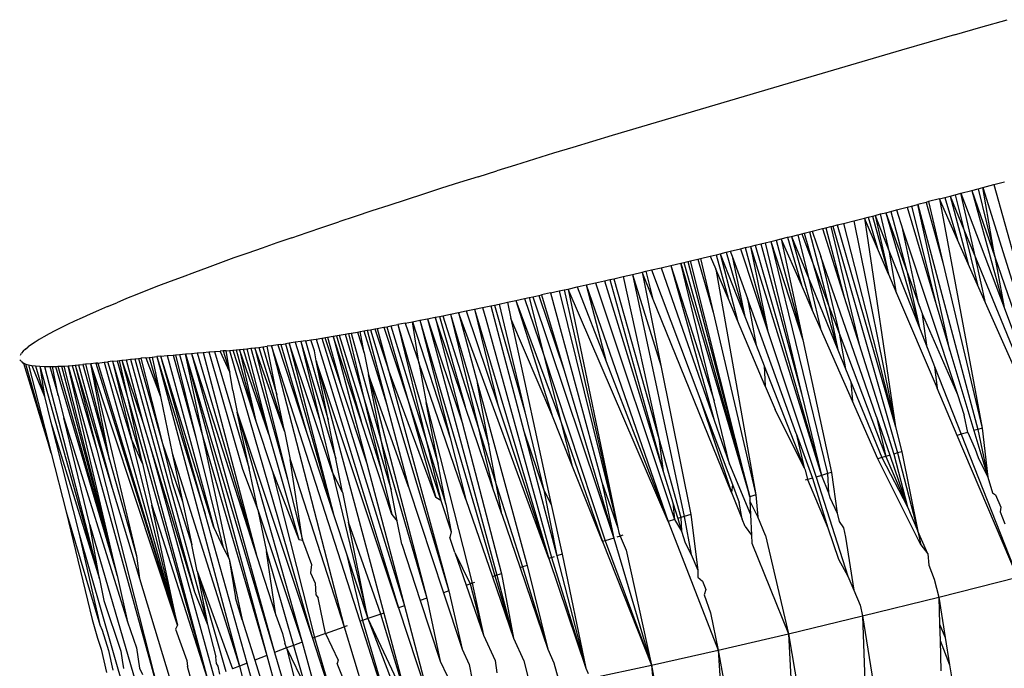
# Model space of a CAD drawing. Units: millimetres. Extents: x -4534 to 4839, y -3372 to 5125.
# Drawn here: x -1265 to -1253, y 2350 to 2358 of the extents above; entities that cross this region are included whole.
import ezdxf

# ---------------------------------------------------------------- set-up
doc = ezdxf.new("R2010")
doc.units = ezdxf.units.MM
doc.layers.add('Sketch', color=7, linetype='Continuous', lineweight=25)

# ---------------------------------------------------------------- blocks, each defined once
blk = doc.blocks.new('WP-GT401')
for p, q in [((-1252.846, 2358.202), (-1252.512, 2358.297)), ((-1253.181, 2358.106), (-1252.846, 2358.202)), ((-1253.181, 2358.106), (-1253.501, 2358.013)), ((-1253.501, 2358.013), (-1253.853, 2357.911)), ((-1253.853, 2357.911), (-1255.289, 2357.49)), ((-1255.289, 2357.49), (-1256.216, 2357.216)), ((-1256.216, 2357.216), (-1257.515, 2356.83)), ((-1257.515, 2356.83), (-1257.766, 2356.754)), ((-1258.014, 2356.679), (-1258.259, 2356.604)), ((-1257.766, 2356.754), (-1258.014, 2356.679)), ((-1258.259, 2356.604), (-1258.502, 2356.529)), ((-1258.742, 2356.455), (-1258.979, 2356.381)), ((-1258.502, 2356.529), (-1258.742, 2356.455)), ((-1259.215, 2356.307), (-1259.449, 2356.234)), ((-1259.215, 2356.307), (-1258.979, 2356.381)), ((-1259.449, 2356.234), (-1259.679, 2356.161)), ((-1252.823, 2356.17), (-1252.685, 2356.207)), ((-1252.685, 2356.207), (-1252.546, 2356.243)), ((-1252.685, 2356.207), (-1251.897, 2353.393)), ((-1259.905, 2356.088), (-1260.128, 2356.016)), ((-1259.679, 2356.161), (-1259.905, 2356.088)), ((-1253.302, 2356.045), (-1253.236, 2356.062)), ((-1253.236, 2356.062), (-1253.171, 2356.08)), ((-1253.236, 2356.062), (-1253.007, 2355.202)), ((-1253.236, 2356.062), (-1253.062, 2355.637)), ((-1253.171, 2356.08), (-1253.099, 2356.098)), ((-1253.171, 2356.08), (-1253.062, 2355.637)), ((-1253.099, 2356.098), (-1252.961, 2356.134)), ((-1252.917, 2355.285), (-1253.099, 2356.098)), ((-1253.099, 2356.098), (-1252.554, 2354.653)), ((-1252.961, 2356.134), (-1252.882, 2356.155)), ((-1252.961, 2356.134), (-1252.554, 2354.653)), ((-1252.961, 2356.134), (-1252.671, 2355.292)), ((-1252.882, 2356.155), (-1252.823, 2356.17)), ((-1252.882, 2356.155), (-1252.671, 2355.292)), ((-1252.671, 2355.292), (-1252.823, 2356.17)), ((-1252.823, 2356.17), (-1251.952, 2353.377)), ((-1260.347, 2355.945), (-1260.562, 2355.875)), ((-1260.128, 2356.016), (-1260.347, 2355.945)), ((-1253.782, 2355.921), (-1253.724, 2355.936)), ((-1253.724, 2355.936), (-1253.646, 2355.956)), ((-1253.724, 2355.936), (-1253.415, 2354.691)), ((-1253.541, 2355.983), (-1253.646, 2355.956)), ((-1253.24, 2354.106), (-1253.646, 2355.956)), ((-1253.646, 2355.956), (-1252.884, 2353.107)), ((-1253.51, 2355.992), (-1253.541, 2355.983)), ((-1253.541, 2355.983), (-1253.327, 2355.219)), ((-1253.373, 2356.027), (-1253.51, 2355.992)), ((-1253.51, 2355.992), (-1253.327, 2355.219)), ((-1253.373, 2356.027), (-1253.302, 2356.045)), ((-1253.143, 2355.508), (-1253.373, 2356.027)), ((-1253.373, 2356.027), (-1252.83, 2353.122)), ((-1253.302, 2356.045), (-1253.143, 2355.508)), ((-1260.773, 2355.805), (-1260.979, 2355.736)), ((-1260.562, 2355.875), (-1260.773, 2355.805)), ((-1254.273, 2355.796), (-1254.22, 2355.81)), ((-1254.22, 2355.81), (-1254.187, 2355.818)), ((-1254.22, 2355.81), (-1254.018, 2355.073)), ((-1254.187, 2355.818), (-1254.117, 2355.836)), ((-1254.187, 2355.818), (-1254.018, 2355.073)), ((-1254.187, 2355.818), (-1254.003, 2355.351)), ((-1254.117, 2355.836), (-1254.052, 2355.852)), ((-1254.003, 2355.351), (-1254.117, 2355.836)), ((-1254.052, 2355.852), (-1253.986, 2355.869)), ((-1254.052, 2355.852), (-1253.625, 2354.392)), ((-1254.052, 2355.852), (-1253.785, 2355.112)), ((-1253.986, 2355.869), (-1253.917, 2355.887)), ((-1253.986, 2355.869), (-1253.785, 2355.112)), ((-1253.917, 2355.887), (-1253.782, 2355.921)), ((-1253.917, 2355.887), (-1253.834, 2355.634)), ((-1253.782, 2355.921), (-1253.415, 2354.691)), ((-1261.182, 2355.668), (-1260.979, 2355.736)), ((-1254.809, 2355.661), (-1254.747, 2355.676)), ((-1254.747, 2355.676), (-1254.721, 2355.683)), ((-1254.747, 2355.676), (-1254.39, 2354.182)), ((-1254.721, 2355.683), (-1254.667, 2355.696)), ((-1254.721, 2355.683), (-1253.901, 2352.808)), ((-1254.667, 2355.696), (-1254.588, 2355.716)), ((-1254.667, 2355.696), (-1253.93, 2353.139)), ((-1254.588, 2355.716), (-1254.455, 2355.75)), ((-1254.588, 2355.716), (-1253.93, 2353.139)), ((-1254.455, 2355.75), (-1254.321, 2355.784)), ((-1254.455, 2355.75), (-1253.93, 2353.139)), ((-1254.321, 2355.784), (-1254.273, 2355.796)), ((-1254.156, 2355.398), (-1254.321, 2355.784)), ((-1254.321, 2355.784), (-1253.93, 2353.139)), ((-1254.273, 2355.796), (-1254.156, 2355.398)), ((-1261.575, 2355.534), (-1261.381, 2355.601)), ((-1261.381, 2355.601), (-1261.182, 2355.668)), ((-1255.296, 2355.54), (-1255.247, 2355.552)), ((-1255.247, 2355.552), (-1255.164, 2355.572)), ((-1255.247, 2355.552), (-1254.982, 2354.623)), ((-1255.247, 2355.552), (-1255.032, 2355.027)), ((-1255.164, 2355.572), (-1255.116, 2355.584)), ((-1255.164, 2355.572), (-1255.032, 2355.027)), ((-1255.116, 2355.584), (-1255.085, 2355.592)), ((-1255.116, 2355.584), (-1254.976, 2355.214)), ((-1255.085, 2355.592), (-1255.018, 2355.609)), ((-1255.085, 2355.592), (-1254.976, 2355.214)), ((-1255.018, 2355.609), (-1254.985, 2355.617)), ((-1255.018, 2355.609), (-1254.771, 2354.668)), ((-1254.985, 2355.617), (-1254.853, 2355.65)), ((-1254.985, 2355.617), (-1254.874, 2355.297)), ((-1254.853, 2355.65), (-1254.809, 2355.661)), ((-1254.853, 2355.65), (-1254.579, 2354.783)), ((-1254.809, 2355.661), (-1254.579, 2354.783)), ((-1253.632, 2354.69), (-1253.834, 2355.634)), ((-1253.834, 2355.634), (-1253.145, 2353.547)), ((-1253.062, 2355.637), (-1252.89, 2354.936)), ((-1253.062, 2355.637), (-1252.917, 2355.285)), ((-1261.765, 2355.469), (-1261.95, 2355.404)), ((-1261.575, 2355.534), (-1261.765, 2355.469)), ((-1255.831, 2355.409), (-1255.765, 2355.425)), ((-1255.765, 2355.425), (-1255.704, 2355.44)), ((-1255.765, 2355.425), (-1255.545, 2354.345)), ((-1255.765, 2355.425), (-1254.867, 2352.523)), ((-1255.704, 2355.44), (-1255.636, 2355.456)), ((-1255.704, 2355.44), (-1254.867, 2352.523)), ((-1255.636, 2355.456), (-1255.581, 2355.47)), ((-1255.636, 2355.456), (-1255.119, 2353.561)), ((-1255.581, 2355.47), (-1255.507, 2355.488)), ((-1255.581, 2355.47), (-1255.119, 2353.561)), ((-1255.507, 2355.488), (-1255.439, 2355.505)), ((-1255.507, 2355.488), (-1255.102, 2354.24)), ((-1255.507, 2355.488), (-1254.789, 2352.546)), ((-1255.439, 2355.505), (-1255.377, 2355.52)), ((-1255.439, 2355.505), (-1255.102, 2354.24)), ((-1255.377, 2355.52), (-1255.296, 2355.54)), ((-1255.377, 2355.52), (-1255.102, 2354.24)), ((-1255.121, 2354.937), (-1255.377, 2355.52)), ((-1255.296, 2355.54), (-1255.121, 2354.937)), ((-1253.007, 2355.202), (-1253.143, 2355.508)), ((-1262.131, 2355.341), (-1262.307, 2355.278)), ((-1261.95, 2355.404), (-1262.131, 2355.341)), ((-1256.4, 2355.272), (-1256.274, 2355.302)), ((-1256.274, 2355.302), (-1256.198, 2355.32)), ((-1256.274, 2355.302), (-1256.205, 2355.138)), ((-1256.198, 2355.32), (-1256.148, 2355.332)), ((-1256.198, 2355.32), (-1256.049, 2354.769)), ((-1256.148, 2355.332), (-1256.073, 2355.35)), ((-1256.148, 2355.332), (-1255.929, 2354.486)), ((-1256.148, 2355.332), (-1255.835, 2354.536)), ((-1256.073, 2355.35), (-1256.021, 2355.363)), ((-1256.073, 2355.35), (-1255.835, 2354.536)), ((-1256.021, 2355.363), (-1255.893, 2355.394)), ((-1256.021, 2355.363), (-1255.999, 2355.303)), ((-1255.999, 2355.303), (-1255.835, 2354.536)), ((-1255.999, 2355.303), (-1255.804, 2354.764)), ((-1255.893, 2355.394), (-1255.831, 2355.409)), ((-1255.893, 2355.394), (-1255.545, 2354.345)), ((-1255.831, 2355.409), (-1255.545, 2354.345)), ((-1254.018, 2355.073), (-1254.156, 2355.398)), ((-1253.916, 2354.834), (-1254.003, 2355.351)), ((-1254.003, 2355.351), (-1253.625, 2354.392)), ((-1262.479, 2355.216), (-1262.646, 2355.155)), ((-1262.307, 2355.278), (-1262.479, 2355.216)), ((-1256.895, 2355.155), (-1256.772, 2355.184)), ((-1256.772, 2355.184), (-1256.649, 2355.213)), ((-1256.772, 2355.184), (-1256.224, 2353.225)), ((-1256.772, 2355.184), (-1256.224, 2353.468)), ((-1256.649, 2355.213), (-1256.611, 2355.222)), ((-1256.224, 2353.468), (-1256.649, 2355.213)), ((-1256.649, 2355.213), (-1255.775, 2352.253)), ((-1256.611, 2355.222), (-1256.559, 2355.234)), ((-1256.611, 2355.222), (-1255.775, 2352.253)), ((-1256.559, 2355.234), (-1256.525, 2355.242)), ((-1256.559, 2355.234), (-1255.775, 2352.253)), ((-1256.525, 2355.242), (-1256.433, 2355.264)), ((-1255.775, 2352.253), (-1256.525, 2355.242)), ((-1256.433, 2355.264), (-1256.4, 2355.272)), ((-1256.433, 2355.264), (-1256.239, 2354.59)), ((-1256.4, 2355.272), (-1256.239, 2354.59)), ((-1254.976, 2355.214), (-1254.659, 2354.114)), ((-1254.976, 2355.214), (-1254.771, 2354.668)), ((-1254.874, 2355.297), (-1254.642, 2354.327)), ((-1254.17, 2353.265), (-1254.874, 2355.297)), ((-1253.327, 2355.219), (-1252.83, 2353.122)), ((-1252.89, 2354.936), (-1253.007, 2355.202)), ((-1252.789, 2354.71), (-1252.917, 2355.285)), ((-1252.917, 2355.285), (-1252.342, 2353.882)), ((-1252.671, 2355.292), (-1252.554, 2354.653)), ((-1252.671, 2355.292), (-1252.007, 2353.362)), ((-1262.808, 2355.096), (-1262.965, 2355.037)), ((-1262.646, 2355.155), (-1262.808, 2355.096)), ((-1257.377, 2355.043), (-1257.258, 2355.07)), ((-1257.258, 2355.07), (-1257.137, 2355.098)), ((-1257.258, 2355.07), (-1256.9, 2353.917)), ((-1257.258, 2355.07), (-1256.605, 2352.004)), ((-1257.137, 2355.098), (-1257.089, 2355.11)), ((-1257.137, 2355.098), (-1256.9, 2353.917)), ((-1257.005, 2354.772), (-1257.137, 2355.098)), ((-1257.089, 2355.11), (-1257.017, 2355.126)), ((-1257.089, 2355.11), (-1257.005, 2354.772)), ((-1257.017, 2355.126), (-1256.895, 2355.155)), ((-1257.017, 2355.126), (-1256.406, 2353.504)), ((-1256.895, 2355.155), (-1256.224, 2353.225)), ((-1256.049, 2354.769), (-1256.205, 2355.138)), ((-1256.205, 2355.138), (-1255.696, 2352.277)), ((-1254.018, 2355.073), (-1253.916, 2354.834)), ((-1253.785, 2355.112), (-1253.625, 2354.392)), ((-1253.785, 2355.112), (-1253.632, 2354.69)), ((-1263.116, 2354.98), (-1263.262, 2354.924)), ((-1262.965, 2355.037), (-1263.116, 2354.98)), ((-1257.96, 2354.911), (-1257.845, 2354.936)), ((-1257.845, 2354.936), (-1257.729, 2354.962)), ((-1257.845, 2354.936), (-1257.593, 2353.965)), ((-1257.845, 2354.936), (-1256.808, 2351.942)), ((-1257.729, 2354.962), (-1257.613, 2354.989)), ((-1257.729, 2354.962), (-1256.728, 2351.966)), ((-1257.613, 2354.989), (-1257.547, 2355.004)), ((-1257.613, 2354.989), (-1256.87, 2352.575)), ((-1257.547, 2355.004), (-1257.495, 2355.016)), ((-1257.547, 2355.004), (-1256.87, 2352.575)), ((-1257.495, 2355.016), (-1257.377, 2355.043)), ((-1257.495, 2355.016), (-1256.926, 2352.99)), ((-1257.377, 2355.043), (-1256.926, 2352.99)), ((-1254.982, 2354.623), (-1255.121, 2354.937)), ((-1255.032, 2355.027), (-1254.877, 2354.383)), ((-1255.032, 2355.027), (-1254.659, 2354.114)), ((-1252.789, 2354.71), (-1252.89, 2354.936)), ((-1263.538, 2354.815), (-1263.668, 2354.763)), ((-1263.403, 2354.869), (-1263.538, 2354.815)), ((-1263.262, 2354.924), (-1263.403, 2354.869)), ((-1258.52, 2354.787), (-1258.446, 2354.803)), ((-1258.446, 2354.803), (-1258.41, 2354.811)), ((-1258.446, 2354.803), (-1258.126, 2353.854)), ((-1258.299, 2354.835), (-1258.41, 2354.811)), ((-1258.41, 2354.811), (-1258.126, 2353.854)), ((-1258.299, 2354.835), (-1258.187, 2354.86)), ((-1258.299, 2354.835), (-1257.647, 2352.437)), ((-1258.187, 2354.86), (-1258.126, 2354.874)), ((-1258.187, 2354.86), (-1257.447, 2351.861)), ((-1258.126, 2354.874), (-1258.074, 2354.885)), ((-1258.126, 2354.874), (-1257.447, 2351.861)), ((-1258.074, 2354.885), (-1257.96, 2354.911)), ((-1256.808, 2351.942), (-1258.074, 2354.885)), ((-1258.074, 2354.885), (-1257.447, 2351.861)), ((-1257.96, 2354.911), (-1257.593, 2353.965)), ((-1253.916, 2354.834), (-1253.402, 2353.627)), ((-1263.91, 2354.663), (-1263.792, 2354.712)), ((-1263.668, 2354.763), (-1263.792, 2354.712)), ((-1259.055, 2354.672), (-1259.007, 2354.682)), ((-1259.007, 2354.682), (-1258.95, 2354.694)), ((-1259.007, 2354.682), (-1258.621, 2353.328)), ((-1258.95, 2354.694), (-1258.844, 2354.717)), ((-1258.95, 2354.694), (-1258.621, 2353.328)), ((-1258.844, 2354.717), (-1258.737, 2354.74)), ((-1258.844, 2354.717), (-1258.8, 2354.513)), ((-1258.737, 2354.74), (-1258.629, 2354.763)), ((-1258.737, 2354.74), (-1258.279, 2353.294)), ((-1258.737, 2354.74), (-1258.167, 2353.207)), ((-1258.629, 2354.763), (-1258.568, 2354.776)), ((-1258.629, 2354.763), (-1258.385, 2354.061)), ((-1258.568, 2354.776), (-1258.52, 2354.787)), ((-1258.568, 2354.776), (-1258.385, 2354.061)), ((-1258.52, 2354.787), (-1257.496, 2351.73)), ((-1256.007, 2352.308), (-1257.005, 2354.772)), ((-1255.929, 2354.486), (-1256.049, 2354.769)), ((-1255.804, 2354.764), (-1255.693, 2354.172)), ((-1255.186, 2353.056), (-1255.804, 2354.764)), ((-1254.579, 2354.783), (-1254.39, 2354.182)), ((-1253.632, 2354.69), (-1253.586, 2354.563)), ((-1253.415, 2354.691), (-1253.24, 2354.106)), ((-1252.213, 2353.409), (-1252.789, 2354.71)), ((-1264.13, 2354.568), (-1264.231, 2354.522)), ((-1264.023, 2354.614), (-1264.13, 2354.568)), ((-1263.91, 2354.663), (-1264.023, 2354.614)), ((-1259.663, 2354.546), (-1259.564, 2354.566)), ((-1259.564, 2354.566), (-1259.465, 2354.587)), ((-1259.564, 2354.566), (-1259.216, 2353.137)), ((-1259.564, 2354.566), (-1259.077, 2352.913)), ((-1259.465, 2354.587), (-1259.364, 2354.607)), ((-1259.465, 2354.587), (-1259.222, 2353.694)), ((-1258.317, 2351.472), (-1259.465, 2354.587)), ((-1259.364, 2354.607), (-1259.262, 2354.629)), ((-1259.364, 2354.607), (-1258.966, 2353.416)), ((-1259.262, 2354.629), (-1259.159, 2354.65)), ((-1259.262, 2354.629), (-1258.966, 2353.416)), ((-1259.262, 2354.629), (-1258.317, 2351.472)), ((-1259.159, 2354.65), (-1259.055, 2354.672)), ((-1259.159, 2354.65), (-1259.118, 2354.507)), ((-1259.055, 2354.672), (-1258.636, 2353.085)), ((-1256.239, 2354.59), (-1255.696, 2352.277)), ((-1254.877, 2354.383), (-1254.982, 2354.623)), ((-1254.771, 2354.668), (-1254.659, 2354.114)), ((-1254.771, 2354.668), (-1254.642, 2354.327)), ((-1253.528, 2354.143), (-1253.586, 2354.563)), ((-1253.586, 2354.563), (-1253.145, 2353.547)), ((-1252.554, 2354.653), (-1252.384, 2354.2)), ((-1264.416, 2354.436), (-1264.499, 2354.395)), ((-1264.326, 2354.478), (-1264.416, 2354.436)), ((-1264.231, 2354.522), (-1264.326, 2354.478)), ((-1260.32, 2354.418), (-1260.23, 2354.435)), ((-1260.139, 2354.453), (-1260.23, 2354.435)), ((-1260.23, 2354.435), (-1259.873, 2352.967)), ((-1260.23, 2354.435), (-1259.722, 2352.665)), ((-1260.139, 2354.453), (-1260.046, 2354.471)), ((-1260.139, 2354.453), (-1259.967, 2353.954)), ((-1260.046, 2354.471), (-1259.952, 2354.489)), ((-1259.967, 2353.954), (-1260.046, 2354.471)), ((-1260.046, 2354.471), (-1259.57, 2353)), ((-1259.952, 2354.489), (-1259.857, 2354.508)), ((-1259.952, 2354.489), (-1259.57, 2353)), ((-1259.952, 2354.489), (-1259.005, 2351.251)), ((-1259.857, 2354.508), (-1259.76, 2354.527)), ((-1259.857, 2354.508), (-1259.416, 2353.196)), ((-1259.857, 2354.508), (-1258.977, 2351.26)), ((-1259.76, 2354.527), (-1259.704, 2354.538)), ((-1259.76, 2354.527), (-1259.416, 2353.196)), ((-1259.377, 2353.397), (-1259.76, 2354.527)), ((-1259.704, 2354.538), (-1259.663, 2354.546)), ((-1259.704, 2354.538), (-1259.377, 2353.397)), ((-1259.663, 2354.546), (-1259.216, 2353.137)), ((-1259.118, 2354.507), (-1258.284, 2351.483)), ((-1258.8, 2354.513), (-1258.288, 2352.156)), ((-1258.279, 2353.294), (-1258.8, 2354.513)), ((-1255.579, 2353.656), (-1255.929, 2354.486)), ((-1255.835, 2354.536), (-1255.693, 2354.172)), ((-1264.648, 2354.317), (-1264.714, 2354.281)), ((-1264.577, 2354.355), (-1264.648, 2354.317)), ((-1264.499, 2354.395), (-1264.577, 2354.355)), ((-1260.976, 2354.299), (-1260.9, 2354.313)), ((-1260.9, 2354.313), (-1260.858, 2354.32)), ((-1260.9, 2354.313), (-1260.666, 2353.52)), ((-1260.858, 2354.32), (-1260.822, 2354.326)), ((-1260.858, 2354.32), (-1260.666, 2353.52)), ((-1260.822, 2354.326), (-1260.742, 2354.34)), ((-1260.822, 2354.326), (-1260.428, 2352.912)), ((-1260.742, 2354.34), (-1260.708, 2354.346)), ((-1260.742, 2354.34), (-1260.656, 2354.078)), ((-1260.708, 2354.346), (-1260.661, 2354.355)), ((-1260.656, 2354.078), (-1260.708, 2354.346)), ((-1260.661, 2354.355), (-1260.618, 2354.363)), ((-1260.661, 2354.355), (-1260.37, 2353.419)), ((-1260.618, 2354.363), (-1260.578, 2354.37)), ((-1260.618, 2354.363), (-1260.37, 2353.419)), ((-1260.578, 2354.37), (-1260.524, 2354.38)), ((-1260.578, 2354.37), (-1259.584, 2351.06)), ((-1260.524, 2354.38), (-1260.494, 2354.386)), ((-1260.524, 2354.38), (-1260.353, 2353.874)), ((-1260.494, 2354.386), (-1260.407, 2354.402)), ((-1260.494, 2354.386), (-1260.353, 2353.874)), ((-1260.407, 2354.402), (-1260.372, 2354.408)), ((-1260.407, 2354.402), (-1260.102, 2353.468)), ((-1260.372, 2354.408), (-1260.32, 2354.418)), ((-1260.372, 2354.408), (-1260.102, 2353.468)), ((-1260.32, 2354.418), (-1259.873, 2352.967)), ((-1255.545, 2354.345), (-1254.933, 2352.503)), ((-1254.472, 2353.463), (-1254.877, 2354.383)), ((-1254.642, 2354.327), (-1254.561, 2353.874)), ((-1254.642, 2354.327), (-1254.05, 2352.764)), ((-1253.625, 2354.392), (-1253.528, 2354.143)), ((-1264.873, 2354.181), (-1264.913, 2354.151)), ((-1264.826, 2354.212), (-1264.873, 2354.181)), ((-1264.773, 2354.246), (-1264.826, 2354.212)), ((-1264.714, 2354.281), (-1264.773, 2354.246)), ((-1261.75, 2354.178), (-1261.83, 2354.167)), ((-1261.715, 2354.183), (-1261.75, 2354.178)), ((-1261.75, 2354.178), (-1261.382, 2353.057)), ((-1261.715, 2354.183), (-1261.655, 2354.191)), ((-1261.715, 2354.183), (-1261.382, 2353.057)), ((-1261.607, 2354.198), (-1261.655, 2354.191)), ((-1261.655, 2354.191), (-1261.042, 2352.018)), ((-1261.531, 2354.21), (-1261.607, 2354.198)), ((-1261.607, 2354.198), (-1261.042, 2352.018)), ((-1261.061, 2352.561), (-1261.607, 2354.198)), ((-1261.462, 2354.22), (-1261.531, 2354.21)), ((-1261.531, 2354.21), (-1261.225, 2353.238)), ((-1261.402, 2354.229), (-1261.462, 2354.22)), ((-1261.462, 2354.22), (-1261.225, 2353.238)), ((-1261.462, 2354.22), (-1261.016, 2352.734)), ((-1261.402, 2354.229), (-1261.335, 2354.24)), ((-1261.402, 2354.229), (-1261.115, 2353.229)), ((-1261.335, 2354.24), (-1261.266, 2354.251)), ((-1261.289, 2354.101), (-1261.335, 2354.24)), ((-1261.266, 2354.251), (-1261.196, 2354.262)), ((-1261.266, 2354.251), (-1260.221, 2350.845)), ((-1261.196, 2354.262), (-1261.124, 2354.274)), ((-1261.196, 2354.262), (-1260.146, 2350.87)), ((-1261.154, 2354.269), (-1260.95, 2353.656)), ((-1261.124, 2354.274), (-1261.051, 2354.287)), ((-1261.124, 2354.274), (-1260.95, 2353.656)), ((-1261.051, 2354.287), (-1260.976, 2354.299)), ((-1261.051, 2354.287), (-1260.624, 2352.674)), ((-1260.696, 2353.211), (-1261.051, 2354.287)), ((-1261.007, 2354.294), (-1260.696, 2353.211)), ((-1260.976, 2354.299), (-1260.443, 2352.593)), ((-1255.102, 2354.24), (-1254.74, 2352.561)), ((-1254.39, 2354.182), (-1253.951, 2352.793)), ((-1265.012, 2354.048), (-1264.997, 2354.071)), ((-1264.975, 2354.096), (-1264.997, 2354.071)), ((-1264.947, 2354.123), (-1264.975, 2354.096)), ((-1264.947, 2354.123), (-1264.913, 2354.151)), ((-1263.076, 2354.049), (-1263.047, 2354.052)), ((-1263.047, 2354.052), (-1262.998, 2354.057)), ((-1263.047, 2354.052), (-1262.789, 2353.006)), ((-1262.998, 2354.057), (-1262.922, 2354.063)), ((-1262.998, 2354.057), (-1262.691, 2352.984)), ((-1262.922, 2354.063), (-1262.846, 2354.07)), ((-1262.922, 2354.063), (-1261.794, 2350.28)), ((-1262.922, 2354.063), (-1261.891, 2350.243)), ((-1262.691, 2352.984), (-1262.922, 2354.063)), ((-1262.846, 2354.07), (-1262.771, 2354.076)), ((-1262.846, 2354.07), (-1262.016, 2351.498)), ((-1262.846, 2354.07), (-1261.794, 2350.28)), ((-1262.771, 2354.076), (-1262.697, 2354.082)), ((-1262.771, 2354.076), (-1262.016, 2351.498)), ((-1262.697, 2354.082), (-1262.625, 2354.088)), ((-1262.697, 2354.082), (-1262.016, 2351.498)), ((-1262.625, 2354.088), (-1262.553, 2354.093)), ((-1262.625, 2354.088), (-1262.197, 2352.603)), ((-1262.553, 2354.093), (-1262.482, 2354.098)), ((-1262.553, 2354.093), (-1262.116, 2352.613)), ((-1262.444, 2354.101), (-1262.482, 2354.098)), ((-1262.36, 2353.833), (-1262.482, 2354.098)), ((-1262.405, 2354.104), (-1262.444, 2354.101)), ((-1262.444, 2354.101), (-1262.36, 2353.833)), ((-1262.405, 2354.104), (-1262.364, 2354.107)), ((-1262.36, 2353.833), (-1262.405, 2354.104)), ((-1262.364, 2354.107), (-1262.322, 2354.111)), ((-1262.364, 2354.107), (-1261.311, 2350.46)), ((-1262.322, 2354.111), (-1262.279, 2354.115)), ((-1262.322, 2354.111), (-1262.028, 2353.21)), ((-1262.279, 2354.115), (-1262.235, 2354.119)), ((-1262.279, 2354.115), (-1262.028, 2353.21)), ((-1262.235, 2354.119), (-1262.189, 2354.124)), ((-1262.235, 2354.119), (-1262.028, 2353.21)), ((-1261.864, 2353.043), (-1262.235, 2354.119)), ((-1262.189, 2354.124), (-1262.142, 2354.129)), ((-1262.189, 2354.124), (-1261.864, 2353.043)), ((-1262.142, 2354.129), (-1262.093, 2354.134)), ((-1262.142, 2354.129), (-1261.864, 2353.043)), ((-1262.093, 2354.134), (-1262.044, 2354.14)), ((-1262.093, 2354.134), (-1261.63, 2352.477)), ((-1262.044, 2354.14), (-1261.992, 2354.146)), ((-1262.044, 2354.14), (-1261.63, 2352.477)), ((-1261.668, 2353.084), (-1262.044, 2354.14)), ((-1261.992, 2354.146), (-1261.94, 2354.153)), ((-1261.992, 2354.146), (-1261.668, 2353.084)), ((-1261.94, 2354.153), (-1261.886, 2354.16)), ((-1261.94, 2354.153), (-1261.762, 2353.546)), ((-1261.83, 2354.167), (-1261.886, 2354.16)), ((-1261.762, 2353.546), (-1261.886, 2354.16)), ((-1261.83, 2354.167), (-1260.912, 2350.604)), ((-1260.709, 2350.676), (-1261.83, 2354.167)), ((-1261.264, 2353.976), (-1261.289, 2354.101)), ((-1260.656, 2354.078), (-1260.602, 2353.802)), ((-1258.385, 2354.061), (-1258.167, 2353.207)), ((-1258.385, 2354.061), (-1257.605, 2351.696)), ((-1255.693, 2354.172), (-1255.591, 2353.914)), ((-1254.659, 2354.114), (-1254.561, 2353.874)), ((-1253.528, 2354.143), (-1253.434, 2353.905)), ((-1253.24, 2354.106), (-1252.937, 2353.091)), ((-1265.021, 2353.988), (-1264.972, 2353.944)), ((-1264.995, 2353.957), (-1264.972, 2353.944)), ((-1264.995, 2353.957), (-1264.944, 2353.933)), ((-1264.972, 2353.944), (-1264.944, 2353.933)), ((-1264.972, 2353.944), (-1264.623, 2352.804)), ((-1264.944, 2353.933), (-1264.908, 2353.923)), ((-1264.623, 2352.804), (-1264.944, 2353.933)), ((-1264.275, 2353.923), (-1264.221, 2353.927)), ((-1264.188, 2353.931), (-1264.221, 2353.927)), ((-1264.221, 2353.927), (-1263.883, 2352.722)), ((-1264.119, 2353.938), (-1264.188, 2353.931)), ((-1264.188, 2353.931), (-1263.883, 2352.722)), ((-1264.058, 2353.944), (-1264.119, 2353.938)), ((-1263.883, 2352.722), (-1264.119, 2353.938)), ((-1264.119, 2353.938), (-1263.541, 2351.504)), ((-1263.023, 2350.625), (-1264.119, 2353.938)), ((-1264.032, 2353.947), (-1264.058, 2353.944)), ((-1264.058, 2353.944), (-1263.023, 2350.625)), ((-1264.032, 2353.947), (-1263.952, 2353.957)), ((-1264.032, 2353.947), (-1263.023, 2350.625)), ((-1263.952, 2353.957), (-1263.905, 2353.962)), ((-1263.952, 2353.957), (-1263.023, 2350.625)), ((-1263.846, 2353.969), (-1263.905, 2353.962)), ((-1263.603, 2352.982), (-1263.905, 2353.962)), ((-1263.846, 2353.969), (-1263.786, 2353.976)), ((-1263.846, 2353.969), (-1263.465, 2352.676)), ((-1263.846, 2353.969), (-1263.603, 2352.982)), ((-1263.786, 2353.976), (-1263.728, 2353.982)), ((-1263.786, 2353.976), (-1263.64, 2353.458)), ((-1263.64, 2353.458), (-1263.757, 2353.979)), ((-1263.728, 2353.982), (-1263.671, 2353.989)), ((-1263.728, 2353.982), (-1262.641, 2349.942)), ((-1263.728, 2353.982), (-1263.463, 2353.199)), ((-1263.671, 2353.989), (-1263.616, 2353.995)), ((-1263.671, 2353.989), (-1263.463, 2353.199)), ((-1263.616, 2353.995), (-1263.564, 2354)), ((-1263.616, 2353.995), (-1262.806, 2351.05)), ((-1263.564, 2354), (-1263.514, 2354.006)), ((-1263.564, 2354), (-1262.643, 2350.635)), ((-1263.514, 2354.006), (-1263.487, 2354.008)), ((-1263.514, 2354.006), (-1263.214, 2352.926)), ((-1263.423, 2354.015), (-1263.487, 2354.008)), ((-1263.487, 2354.008), (-1263.214, 2352.926)), ((-1263.423, 2354.015), (-1263.382, 2354.019)), ((-1263.423, 2354.015), (-1263.239, 2353.523)), ((-1263.382, 2354.019), (-1263.345, 2354.023)), ((-1263.382, 2354.019), (-1263.239, 2353.523)), ((-1263.345, 2354.023), (-1263.282, 2354.03)), ((-1263.345, 2354.023), (-1263.239, 2353.523)), ((-1263.235, 2354.034), (-1263.282, 2354.03)), ((-1263.282, 2354.03), (-1262.671, 2352.035)), ((-1263.282, 2354.03), (-1262.238, 2350.108)), ((-1263.235, 2354.034), (-1263.155, 2354.042)), ((-1262.671, 2352.035), (-1263.235, 2354.034)), ((-1262.563, 2351.863), (-1263.235, 2354.034)), ((-1263.155, 2354.042), (-1263.076, 2354.049)), ((-1263.155, 2354.042), (-1262.563, 2351.863)), ((-1263.076, 2354.049), (-1262.789, 2353.006)), ((-1261.115, 2353.229), (-1261.264, 2353.976)), ((-1260.221, 2350.845), (-1261.264, 2353.976)), ((-1261.264, 2353.976), (-1260.409, 2350.78)), ((-1259.967, 2353.954), (-1259.871, 2353.449)), ((-1259.37, 2352.219), (-1259.967, 2353.954)), ((-1257.593, 2353.965), (-1256.808, 2351.942)), ((-1264.908, 2353.923), (-1264.867, 2353.916)), ((-1264.908, 2353.923), (-1264.623, 2352.804)), ((-1264.867, 2353.916), (-1264.82, 2353.91)), ((-1264.867, 2353.916), (-1264.707, 2353.524)), ((-1264.82, 2353.91), (-1264.766, 2353.906)), ((-1264.82, 2353.91), (-1264.707, 2353.524)), ((-1264.766, 2353.906), (-1264.707, 2353.904)), ((-1264.766, 2353.906), (-1264.011, 2351.213)), ((-1264.766, 2353.906), (-1264.707, 2353.524)), ((-1264.707, 2353.904), (-1264.641, 2353.903)), ((-1264.707, 2353.904), (-1264.011, 2351.213)), ((-1264.641, 2353.903), (-1264.569, 2353.904)), ((-1264.641, 2353.903), (-1264.532, 2353.537)), ((-1264.532, 2353.537), (-1264.605, 2353.904)), ((-1264.569, 2353.904), (-1264.536, 2353.906)), ((-1264.569, 2353.904), (-1263.786, 2351.255)), ((-1264.536, 2353.906), (-1264.491, 2353.908)), ((-1264.536, 2353.906), (-1263.786, 2351.255)), ((-1264.491, 2353.908), (-1264.463, 2353.909)), ((-1264.491, 2353.908), (-1263.786, 2351.255)), ((-1264.463, 2353.909), (-1264.407, 2353.912)), ((-1264.463, 2353.909), (-1263.786, 2351.255)), ((-1264.407, 2353.912), (-1264.358, 2353.916)), ((-1264.407, 2353.912), (-1263.234, 2349.671)), ((-1263.786, 2351.255), (-1264.407, 2353.912)), ((-1264.358, 2353.916), (-1264.317, 2353.919)), ((-1264.358, 2353.916), (-1264.044, 2352.847)), ((-1264.317, 2353.919), (-1264.275, 2353.923)), ((-1264.317, 2353.919), (-1264.044, 2352.847)), ((-1264.317, 2353.919), (-1263.848, 2352.361)), ((-1264.275, 2353.923), (-1263.848, 2352.361)), ((-1262.322, 2353.598), (-1262.36, 2353.833)), ((-1260.428, 2352.912), (-1260.602, 2353.802)), ((-1260.602, 2353.802), (-1259.863, 2350.967)), ((-1260.096, 2352.38), (-1260.602, 2353.802)), ((-1260.353, 2353.874), (-1259.584, 2351.06)), ((-1259.75, 2352.243), (-1260.353, 2353.874)), ((-1258.126, 2353.854), (-1257.496, 2351.73)), ((-1256.9, 2353.917), (-1256.52, 2352.029)), ((-1255.591, 2353.914), (-1255.579, 2353.656)), ((-1255.591, 2353.914), (-1255.085, 2352.621)), ((-1254.561, 2353.874), (-1254.493, 2353.708)), ((-1253.434, 2353.905), (-1253.402, 2353.627)), ((-1253.434, 2353.905), (-1253.095, 2353.045)), ((-1259.077, 2352.913), (-1259.222, 2353.694)), ((-1259.222, 2353.694), (-1258.593, 2351.384)), ((-1254.493, 2353.708), (-1254.472, 2353.463)), ((-1254.493, 2353.708), (-1254.102, 2352.749)), ((-1262.322, 2353.598), (-1262.265, 2353.325)), ((-1260.95, 2353.656), (-1260.624, 2352.674)), ((-1255.579, 2353.656), (-1255.452, 2353.357)), ((-1255.119, 2353.561), (-1254.867, 2352.523)), ((-1253.147, 2353.03), (-1253.402, 2353.627)), ((-1264.707, 2353.524), (-1264.629, 2353.212)), ((-1264.532, 2353.537), (-1264.463, 2353.253)), ((-1263.64, 2353.458), (-1262.641, 2349.942)), ((-1263.465, 2352.676), (-1263.64, 2353.458)), ((-1263.239, 2353.523), (-1263.088, 2352.804)), ((-1261.668, 2353.084), (-1261.762, 2353.546)), ((-1260.666, 2353.52), (-1260.443, 2352.593)), ((-1260.666, 2353.52), (-1260.317, 2352.34)), ((-1260.102, 2353.468), (-1259.75, 2352.243)), ((-1260.102, 2353.468), (-1259.688, 2352.204)), ((-1259.722, 2352.665), (-1259.871, 2353.449)), ((-1259.871, 2353.449), (-1259.289, 2351.158)), ((-1256.406, 2353.504), (-1256.007, 2352.308)), ((-1256.406, 2353.504), (-1255.994, 2352.41)), ((-1256.029, 2352.666), (-1256.224, 2353.468)), ((-1254.151, 2352.735), (-1254.472, 2353.463)), ((-1253.145, 2353.547), (-1253.059, 2353.286)), ((-1262.116, 2352.613), (-1262.265, 2353.325)), ((-1262.265, 2353.325), (-1261.311, 2350.46)), ((-1262.265, 2353.325), (-1261.444, 2350.411)), ((-1260.37, 2353.419), (-1260.096, 2352.38)), ((-1259.031, 2352.377), (-1259.377, 2353.397)), ((-1258.966, 2353.416), (-1258.317, 2351.472)), ((-1258.621, 2353.328), (-1258.383, 2352.339)), ((-1255.085, 2352.621), (-1255.452, 2353.357)), ((-1264.629, 2353.212), (-1264.272, 2351.797)), ((-1264.629, 2353.212), (-1264.011, 2351.213)), ((-1264.132, 2351.898), (-1264.463, 2353.253)), ((-1264.463, 2353.253), (-1263.654, 2350.669)), ((-1263.463, 2353.199), (-1263.365, 2352.878)), ((-1262.028, 2353.21), (-1261.824, 2352.584)), ((-1261.225, 2353.238), (-1261.061, 2352.561)), ((-1261.016, 2352.734), (-1261.115, 2353.229)), ((-1260.307, 2352.029), (-1260.696, 2353.211)), ((-1259.416, 2353.196), (-1258.92, 2351.278)), ((-1258.026, 2352.657), (-1258.279, 2353.294)), ((-1258.167, 2353.207), (-1258.026, 2352.657)), ((-1258.167, 2353.207), (-1257.64, 2351.685)), ((-1256.224, 2353.225), (-1256.029, 2352.666)), ((-1254.17, 2353.265), (-1254.05, 2352.764)), ((-1254.17, 2353.265), (-1254.002, 2352.779)), ((-1253.012, 2353.069), (-1253.059, 2353.286)), ((-1261.668, 2353.084), (-1261.595, 2352.724)), ((-1261.382, 2353.057), (-1261.042, 2352.018)), ((-1259.216, 2353.137), (-1259.031, 2352.377)), ((-1259.216, 2353.137), (-1258.981, 2352.397)), ((-1258.636, 2353.085), (-1258.383, 2352.339)), ((-1258.636, 2353.085), (-1258.218, 2351.503)), ((-1255.186, 2353.056), (-1255.085, 2352.621)), ((-1255.186, 2353.056), (-1254.981, 2352.489)), ((-1253.93, 2353.139), (-1253.849, 2352.823)), ((-1253.012, 2353.069), (-1253.095, 2353.045)), ((-1253.012, 2353.069), (-1252.918, 2352.857)), ((-1252.884, 2353.107), (-1252.937, 2353.091)), ((-1252.937, 2353.091), (-1252.761, 2352.502)), ((-1252.83, 2353.122), (-1252.884, 2353.107)), ((-1252.884, 2353.107), (-1252.761, 2352.502)), ((-1252.83, 2353.122), (-1252.761, 2352.502)), ((-1263.603, 2352.982), (-1263.023, 2350.625)), ((-1263.465, 2352.676), (-1263.603, 2352.982)), ((-1262.789, 2353.006), (-1262.445, 2351.61)), ((-1262.691, 2352.984), (-1261.891, 2350.243)), ((-1262.367, 2351.468), (-1262.691, 2352.984)), ((-1261.864, 2353.043), (-1261.487, 2351.714)), ((-1259.873, 2352.967), (-1259.688, 2352.204)), ((-1259.873, 2352.967), (-1259.625, 2352.16)), ((-1259.57, 2353), (-1259.37, 2352.219)), ((-1256.926, 2352.99), (-1256.87, 2352.575)), ((-1256.926, 2352.99), (-1256.646, 2351.991)), ((-1253.095, 2353.045), (-1253.147, 2353.03)), ((-1252.383, 2351.236), (-1253.147, 2353.03)), ((-1253.095, 2353.045), (-1252.383, 2351.236)), ((-1264.044, 2352.847), (-1263.234, 2349.671)), ((-1263.365, 2352.878), (-1262.564, 2349.975)), ((-1263.365, 2352.878), (-1262.806, 2351.05)), ((-1263.214, 2352.926), (-1263.089, 2352.434)), ((-1263.214, 2352.926), (-1262.959, 2352.195)), ((-1263.088, 2352.804), (-1262.959, 2352.195)), ((-1263.088, 2352.804), (-1262.238, 2350.108)), ((-1260.317, 2352.34), (-1260.428, 2352.912)), ((-1260.428, 2352.912), (-1259.863, 2350.967)), ((-1258.981, 2352.397), (-1259.077, 2352.913)), ((-1253.901, 2352.808), (-1253.951, 2352.793)), ((-1253.849, 2352.823), (-1253.901, 2352.808)), ((-1253.901, 2352.808), (-1253.644, 2351.819)), ((-1253.849, 2352.823), (-1253.644, 2351.819)), ((-1252.918, 2352.857), (-1252.883, 2352.75)), ((-1264.623, 2352.804), (-1264.434, 2352.062)), ((-1263.883, 2352.722), (-1263.541, 2351.504)), ((-1261.595, 2352.724), (-1260.912, 2350.604)), ((-1261.437, 2351.702), (-1261.595, 2352.724)), ((-1260.932, 2352.31), (-1261.016, 2352.734)), ((-1254.102, 2352.749), (-1254.151, 2352.735)), ((-1253.608, 2351.643), (-1254.151, 2352.735)), ((-1254.05, 2352.764), (-1254.102, 2352.749)), ((-1254.102, 2352.749), (-1253.775, 2352.125)), ((-1254.002, 2352.779), (-1254.05, 2352.764)), ((-1254.05, 2352.764), (-1253.775, 2352.125)), ((-1254.002, 2352.779), (-1253.775, 2352.125)), ((-1253.951, 2352.793), (-1253.775, 2352.125)), ((-1252.883, 2352.75), (-1252.761, 2352.502)), ((-1263.465, 2352.676), (-1263.347, 2352.149)), ((-1262.197, 2352.603), (-1262.006, 2352.086)), ((-1262.006, 2352.086), (-1262.116, 2352.613)), ((-1261.824, 2352.584), (-1261.287, 2350.469)), ((-1261.824, 2352.584), (-1261.487, 2351.714)), ((-1261.061, 2352.561), (-1260.613, 2350.71)), ((-1260.932, 2352.31), (-1261.061, 2352.561)), ((-1260.624, 2352.674), (-1260.146, 2350.87)), ((-1260.443, 2352.593), (-1260.307, 2352.029)), ((-1259.625, 2352.16), (-1259.722, 2352.665)), ((-1257.64, 2351.685), (-1258.026, 2352.657)), ((-1256.87, 2352.575), (-1256.748, 2352.177)), ((-1256.029, 2352.666), (-1255.764, 2352.028)), ((-1255.085, 2352.621), (-1255.074, 2352.595)), ((-1255.074, 2352.595), (-1255.041, 2352.471)), ((-1254.74, 2352.561), (-1254.789, 2352.546)), ((-1254.74, 2352.561), (-1254.666, 2352.044)), ((-1263.089, 2352.434), (-1262.842, 2351.643)), ((-1261.63, 2352.477), (-1261.437, 2351.702)), ((-1257.647, 2352.437), (-1257.447, 2351.861)), ((-1257.647, 2352.437), (-1257.496, 2351.73)), ((-1255.041, 2352.471), (-1255.074, 2352.462)), ((-1254.981, 2352.489), (-1255.041, 2352.471)), ((-1255.041, 2352.471), (-1254.785, 2351.858)), ((-1254.981, 2352.489), (-1254.785, 2351.858)), ((-1254.867, 2352.523), (-1254.933, 2352.503)), ((-1254.933, 2352.503), (-1254.531, 2351.246)), ((-1254.789, 2352.546), (-1254.867, 2352.523)), ((-1254.867, 2352.523), (-1254.775, 2352.303)), ((-1254.789, 2352.546), (-1254.775, 2352.303)), ((-1252.761, 2352.502), (-1252.701, 2352.302)), ((-1263.848, 2352.361), (-1263.504, 2351.219)), ((-1260.932, 2352.31), (-1260.857, 2351.933)), ((-1260.239, 2351.943), (-1260.317, 2352.34)), ((-1260.096, 2352.38), (-1259.654, 2351.037)), ((-1258.914, 2352.032), (-1259.031, 2352.377)), ((-1258.914, 2352.032), (-1258.981, 2352.397)), ((-1258.981, 2352.397), (-1258.654, 2351.364)), ((-1258.383, 2352.339), (-1258.288, 2352.156)), ((-1258.383, 2352.339), (-1258.218, 2351.503)), ((-1255.994, 2352.41), (-1256.007, 2352.308)), ((-1256.007, 2352.308), (-1255.87, 2351.97)), ((-1255.994, 2352.41), (-1255.908, 2352.182)), ((-1262.959, 2352.195), (-1262.842, 2351.643)), ((-1259.688, 2352.204), (-1259.75, 2352.243)), ((-1259.688, 2352.204), (-1259.558, 2351.807)), ((-1259.37, 2352.219), (-1259.034, 2351.241)), ((-1255.87, 2351.97), (-1255.908, 2352.182)), ((-1255.696, 2352.277), (-1255.775, 2352.253)), ((-1255.775, 2352.253), (-1255.773, 2352.203)), ((-1255.773, 2352.203), (-1255.764, 2352.028)), ((-1255.672, 2352), (-1255.773, 2352.203)), ((-1255.696, 2352.277), (-1255.672, 2352)), ((-1254.775, 2352.303), (-1254.758, 2352.244)), ((-1254.758, 2352.244), (-1254.666, 2352.044)), ((-1252.701, 2352.302), (-1252.662, 2352.277)), ((-1252.662, 2352.277), (-1252.593, 2352.121)), ((-1264.434, 2352.062), (-1264.006, 2350.63)), ((-1264.434, 2352.062), (-1264.103, 2350.699)), ((-1263.347, 2352.149), (-1262.641, 2349.942)), ((-1263.023, 2350.625), (-1263.347, 2352.149)), ((-1262.006, 2352.086), (-1261.896, 2351.558)), ((-1262.006, 2352.086), (-1261.444, 2350.411)), ((-1259.625, 2352.16), (-1259.558, 2351.807)), ((-1258.288, 2352.156), (-1258.15, 2351.525)), ((-1256.748, 2352.177), (-1256.728, 2351.966)), ((-1256.748, 2352.177), (-1256.687, 2351.979)), ((-1253.775, 2352.125), (-1253.644, 2351.819)), ((-1252.593, 2352.121), (-1252.604, 2352.061)), ((-1252.604, 2352.061), (-1252.543, 2351.91)), ((-1262.14, 2350.147), (-1262.671, 2352.035)), ((-1261.042, 2352.018), (-1260.882, 2351.532)), ((-1260.613, 2350.71), (-1260.857, 2351.933)), ((-1260.445, 2350.767), (-1260.857, 2351.933)), ((-1260.307, 2352.029), (-1260.239, 2351.943)), ((-1260.182, 2351.651), (-1260.239, 2351.943)), ((-1258.914, 2352.032), (-1258.684, 2351.355)), ((-1256.728, 2351.966), (-1256.808, 2351.942)), ((-1256.808, 2351.942), (-1256.174, 2350.311)), ((-1256.728, 2351.966), (-1256.638, 2351.817)), ((-1256.646, 2351.991), (-1256.687, 2351.979)), ((-1256.687, 2351.979), (-1256.638, 2351.817)), ((-1256.605, 2352.004), (-1256.646, 2351.991)), ((-1256.646, 2351.991), (-1256.638, 2351.817)), ((-1256.52, 2352.029), (-1256.605, 2352.004)), ((-1256.605, 2352.004), (-1256.515, 2351.523)), ((-1256.52, 2352.029), (-1256.432, 2351.325)), ((-1255.832, 2351.875), (-1255.87, 2351.97)), ((-1255.764, 2352.028), (-1255.752, 2351.765)), ((-1255.574, 2351.761), (-1255.672, 2352)), ((-1254.666, 2352.044), (-1254.641, 2351.941)), ((-1254.641, 2351.941), (-1254.589, 2351.86)), ((-1264.132, 2351.898), (-1263.448, 2349.556)), ((-1264.011, 2351.213), (-1264.132, 2351.898)), ((-1262.563, 2351.863), (-1262.445, 2351.61)), ((-1259.558, 2351.807), (-1259.575, 2351.738)), ((-1257.447, 2351.861), (-1257.433, 2351.801)), ((-1256.638, 2351.817), (-1256.592, 2351.67)), ((-1255.832, 2351.875), (-1255.752, 2351.765)), ((-1254.785, 2351.858), (-1254.652, 2351.461)), ((-1254.589, 2351.86), (-1254.563, 2351.741)), ((-1253.644, 2351.819), (-1253.608, 2351.643)), ((-1253.519, 2351.53), (-1253.644, 2351.819)), ((-1264.272, 2351.797), (-1263.601, 2349.458)), ((-1264.272, 2351.797), (-1264.006, 2350.63)), ((-1261.487, 2351.714), (-1261.437, 2351.702)), ((-1261.437, 2351.702), (-1261.327, 2351.395)), ((-1259.508, 2351.546), (-1259.575, 2351.738)), ((-1257.605, 2351.696), (-1257.64, 2351.685)), ((-1257.64, 2351.685), (-1257.018, 2350.121)), ((-1257.496, 2351.73), (-1257.605, 2351.696)), ((-1257.605, 2351.696), (-1257.018, 2350.121)), ((-1257.496, 2351.73), (-1257.018, 2350.121)), ((-1257.417, 2351.755), (-1257.459, 2351.742)), ((-1257.433, 2351.801), (-1257.417, 2351.755)), ((-1257.383, 2351.765), (-1257.417, 2351.755)), ((-1257.417, 2351.755), (-1257.341, 2351.578)), ((-1255.752, 2351.765), (-1255.747, 2351.665)), ((-1255.574, 2351.761), (-1255.282, 2350.518)), ((-1254.563, 2351.741), (-1254.457, 2351.069)), ((-1262.772, 2351.309), (-1262.842, 2351.643)), ((-1262.445, 2351.61), (-1262.367, 2351.468)), ((-1261.776, 2350.754), (-1261.896, 2351.558)), ((-1261.896, 2351.558), (-1261.555, 2350.371)), ((-1260.182, 2351.651), (-1259.947, 2350.938)), ((-1257.341, 2351.578), (-1257.018, 2350.121)), ((-1256.592, 2351.67), (-1256.515, 2351.523)), ((-1255.747, 2351.665), (-1255.282, 2350.518)), ((-1253.608, 2351.643), (-1253.519, 2351.53)), ((-1263.541, 2351.504), (-1263.504, 2351.219)), ((-1262.367, 2351.468), (-1262.288, 2350.975)), ((-1262.367, 2351.468), (-1262.202, 2350.695)), ((-1262.016, 2351.498), (-1261.776, 2350.754)), ((-1260.882, 2351.532), (-1260.613, 2350.71)), ((-1260.882, 2351.532), (-1260.681, 2350.686)), ((-1259.508, 2351.546), (-1259.365, 2351.133)), ((-1259.508, 2351.546), (-1259.315, 2351.149)), ((-1258.252, 2351.493), (-1258.317, 2351.472)), ((-1258.317, 2351.472), (-1257.852, 2350.081)), ((-1258.284, 2351.483), (-1257.852, 2350.081)), ((-1258.15, 2351.525), (-1258.218, 2351.503)), ((-1258.218, 2351.503), (-1257.852, 2350.081)), ((-1258.15, 2351.525), (-1257.852, 2350.081)), ((-1256.515, 2351.523), (-1256.432, 2351.325)), ((-1254.652, 2351.461), (-1254.531, 2351.246)), ((-1253.519, 2351.53), (-1253.507, 2351.385)), ((-1262.772, 2351.309), (-1262.324, 2350.073)), ((-1262.772, 2351.309), (-1262.412, 2350.038)), ((-1262.772, 2351.309), (-1262.643, 2350.635)), ((-1261.327, 2351.395), (-1261.336, 2351.29)), ((-1258.654, 2351.364), (-1258.684, 2351.355)), ((-1258.684, 2351.355), (-1258.333, 2350.321)), ((-1258.593, 2351.384), (-1258.654, 2351.364)), ((-1258.654, 2351.364), (-1258.333, 2350.321)), ((-1258.593, 2351.384), (-1258.333, 2350.321)), ((-1256.432, 2351.325), (-1256.434, 2351.235)), ((-1253.507, 2351.385), (-1253.438, 2351.21)), ((-1264.011, 2351.213), (-1263.954, 2350.938)), ((-1263.786, 2351.255), (-1263.654, 2350.669)), ((-1263.504, 2351.219), (-1263.062, 2349.755)), ((-1261.336, 2351.29), (-1261.279, 2351.16)), ((-1259.005, 2351.251), (-1259.034, 2351.241)), ((-1259.034, 2351.241), (-1258.766, 2350.464)), ((-1258.977, 2351.26), (-1259.005, 2351.251)), ((-1259.005, 2351.251), (-1258.766, 2350.464)), ((-1258.92, 2351.278), (-1258.977, 2351.26)), ((-1258.977, 2351.26), (-1258.766, 2350.464)), ((-1258.92, 2351.278), (-1258.766, 2350.464)), ((-1256.434, 2351.235), (-1256.373, 2351.184)), ((-1256.373, 2351.184), (-1256.329, 2351.077)), ((-1254.531, 2351.246), (-1254.457, 2351.069)), ((-1253.438, 2351.21), (-1253.38, 2350.983)), ((-1253.38, 2350.983), (-1252.383, 2351.236)), ((-1261.279, 2351.16), (-1261.268, 2351.009)), ((-1259.584, 2351.06), (-1259.654, 2351.037)), ((-1259.584, 2351.06), (-1259.418, 2350.321)), ((-1259.365, 2351.133), (-1259.315, 2351.149)), ((-1259.365, 2351.133), (-1259.145, 2350.499)), ((-1259.262, 2351.167), (-1259.315, 2351.149)), ((-1259.315, 2351.149), (-1259.145, 2350.499)), ((-1259.289, 2351.158), (-1259.145, 2350.499)), ((-1256.329, 2351.077), (-1256.352, 2351.011)), ((-1254.457, 2351.069), (-1254.378, 2350.88)), ((-1263.954, 2350.938), (-1263.741, 2350.299)), ((-1262.806, 2351.05), (-1262.643, 2350.635)), ((-1262.202, 2350.695), (-1262.288, 2350.975)), ((-1261.268, 2351.009), (-1261.242, 2350.974)), ((-1261.149, 2350.52), (-1261.242, 2350.974)), ((-1259.863, 2350.967), (-1259.947, 2350.938)), ((-1259.947, 2350.938), (-1259.695, 2350.172)), ((-1259.863, 2350.967), (-1259.695, 2350.172)), ((-1259.654, 2351.037), (-1259.418, 2350.321)), ((-1256.352, 2351.011), (-1256.27, 2350.784)), ((-1254.348, 2350.743), (-1253.38, 2350.983)), ((-1253.38, 2350.983), (-1253.298, 2350.472)), ((-1253.38, 2350.983), (-1253.37, 2350.639)), ((-1260.146, 2350.87), (-1260.221, 2350.845)), ((-1260.221, 2350.845), (-1259.802, 2349.569)), ((-1260.146, 2350.87), (-1259.802, 2349.569)), ((-1254.378, 2350.88), (-1254.348, 2350.743)), ((-1264.103, 2350.699), (-1264.034, 2350.462)), ((-1262.202, 2350.695), (-1262.044, 2350.185)), ((-1261.776, 2350.754), (-1261.694, 2350.521)), ((-1260.681, 2350.686), (-1260.709, 2350.676)), ((-1260.613, 2350.71), (-1260.681, 2350.686)), ((-1260.681, 2350.686), (-1260.326, 2349.486)), ((-1260.445, 2350.767), (-1260.613, 2350.71)), ((-1260.613, 2350.71), (-1260.149, 2349.513)), ((-1260.613, 2350.71), (-1260.101, 2349.627)), ((-1260.409, 2350.78), (-1260.445, 2350.767)), ((-1260.101, 2349.627), (-1260.445, 2350.767)), ((-1260.409, 2350.78), (-1260.101, 2349.627)), ((-1256.27, 2350.784), (-1256.174, 2350.311)), ((-1255.282, 2350.518), (-1254.348, 2350.743)), ((-1254.348, 2350.743), (-1253.17, 2343.552)), ((-1254.348, 2350.743), (-1254.063, 2343.344)), ((-1264.006, 2350.63), (-1263.977, 2350.562)), ((-1263.977, 2350.562), (-1263.896, 2350.306)), ((-1263.654, 2350.669), (-1263.542, 2350.339)), ((-1263.023, 2350.625), (-1263.048, 2350.574)), ((-1263.048, 2350.574), (-1262.906, 2350.181)), ((-1262.643, 2350.635), (-1262.535, 2350.227)), ((-1261.149, 2350.52), (-1260.912, 2350.604)), ((-1260.874, 2350.617), (-1260.912, 2350.604)), ((-1260.912, 2350.604), (-1260.561, 2349.453)), ((-1260.326, 2349.486), (-1260.709, 2350.676)), ((-1253.37, 2350.639), (-1253.298, 2350.472)), ((-1253.37, 2350.639), (-1253.364, 2350.434)), ((-1264.034, 2350.462), (-1263.99, 2350.321)), ((-1261.694, 2350.521), (-1261.662, 2350.4)), ((-1261.287, 2350.469), (-1261.311, 2350.46)), ((-1261.311, 2350.46), (-1260.972, 2349.406)), ((-1261.149, 2350.52), (-1261.287, 2350.469)), ((-1261.287, 2350.469), (-1260.972, 2349.406)), ((-1261.149, 2350.52), (-1260.988, 2350.183)), ((-1259.145, 2350.499), (-1258.998, 2350.178)), ((-1258.766, 2350.464), (-1258.634, 2350.173)), ((-1256.174, 2350.311), (-1255.282, 2350.518)), ((-1255.282, 2350.518), (-1254.063, 2343.344)), ((-1255.282, 2350.518), (-1254.906, 2343.154)), ((-1253.298, 2350.472), (-1253.243, 2350.125)), ((-1263.99, 2350.321), (-1263.92, 2350.029)), ((-1263.542, 2350.339), (-1263.502, 2350.082)), ((-1261.642, 2350.338), (-1261.794, 2350.28)), ((-1261.642, 2350.338), (-1261.662, 2350.4)), ((-1261.555, 2350.371), (-1261.642, 2350.338)), ((-1261.642, 2350.338), (-1261.402, 2349.842)), ((-1261.642, 2350.338), (-1261.394, 2349.371)), ((-1261.444, 2350.411), (-1261.555, 2350.371)), ((-1261.555, 2350.371), (-1261.402, 2349.842)), ((-1261.444, 2350.411), (-1261.136, 2349.29)), ((-1259.418, 2350.321), (-1259.329, 2350.128)), ((-1258.333, 2350.321), (-1258.257, 2350.151)), ((-1257.018, 2350.121), (-1256.174, 2350.311)), ((-1256.174, 2350.311), (-1254.906, 2343.154)), ((-1256.174, 2350.311), (-1255.691, 2342.986)), ((-1253.364, 2350.434), (-1253.243, 2350.125)), ((-1253.364, 2350.434), (-1253.353, 2350.049)), ((-1263.896, 2350.306), (-1263.843, 2350.057)), ((-1263.741, 2350.299), (-1263.723, 2350.185)), ((-1262.528, 2350.142), (-1262.535, 2350.227)), ((-1261.891, 2350.243), (-1262.044, 2350.185)), ((-1261.891, 2350.243), (-1261.649, 2349.349)), ((-1261.794, 2350.28), (-1261.52, 2349.36)), ((-1263.723, 2350.185), (-1263.704, 2350.079)), ((-1263.502, 2350.082), (-1263.466, 2350.003)), ((-1262.906, 2350.181), (-1262.895, 2350.103)), ((-1262.861, 2349.979), (-1262.895, 2350.103)), ((-1262.509, 2350.106), (-1262.528, 2350.142)), ((-1262.487, 2350.008), (-1262.509, 2350.106)), ((-1262.238, 2350.108), (-1262.324, 2350.073)), ((-1262.14, 2350.147), (-1262.238, 2350.108)), ((-1262.238, 2350.108), (-1262.026, 2349.312)), ((-1261.713, 2348.632), (-1262.14, 2350.147)), ((-1262.044, 2350.185), (-1261.95, 2349.882)), ((-1260.988, 2350.183), (-1260.998, 2350.141)), ((-1260.906, 2349.909), (-1260.998, 2350.141)), ((-1259.695, 2350.172), (-1259.608, 2349.985)), ((-1259.329, 2350.128), (-1259.291, 2349.936)), ((-1258.998, 2350.178), (-1258.979, 2350.022)), ((-1258.634, 2350.173), (-1258.553, 2349.843)), ((-1258.257, 2350.151), (-1258.181, 2349.874)), ((-1257.852, 2350.081), (-1257.822, 2350.014)), ((-1257.808, 2349.951), (-1257.018, 2350.121)), ((-1257.018, 2350.121), (-1255.691, 2342.986)), ((-1257.018, 2350.121), (-1256.415, 2342.838)), ((-1253.243, 2350.125), (-1253.158, 2349.589))]:
    blk.add_line(p, q)

msp = doc.modelspace()

# ---------------------------------------------------------------- block references
at = {"layer": 'Sketch'}
msp.add_blockref('WP-GT401', (0, 0), dxfattribs=at)

doc.saveas('drawing.dxf')
